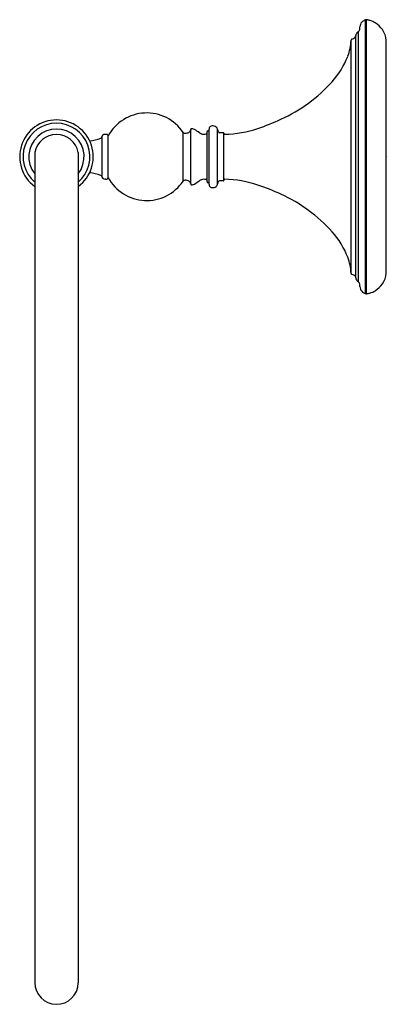
# Model space of a CAD drawing. Extents: x 4862.19 to 4865.52, y 256.57 to 265.48.
import ezdxf

# ---------------------------------------------------------------- set-up
doc = ezdxf.new("R2010")
doc.units = 0
doc.header["$LTSCALE"] = 0.64311
doc.layers.get('0').update_dxf_attribs({"color": 255, "linetype": 'CONTINUOUS'})
doc.layers.get('DEFPOINTS').update_dxf_attribs({"linetype": 'CONTINUOUS'})
doc.styles.get("Standard").update_dxf_attribs({"font": 'txt', "width": 0.8})

msp = doc.modelspace()

# ---------------------------------------------------------------- linework, layer by layer
for p, q in [((4865.3244, 263.0013), (4865.3244, 265.4792)), ((4865.3351, 262.9999), (4865.3351, 265.4806)), ((4865.2379, 263.1431), (4865.2379, 265.3374)), ((4865.2633, 263.1066), (4865.2633, 265.3739)), ((4865.1945, 263.1846), (4865.1945, 265.2959)), ((4865.5131, 263.1868), (4865.5131, 265.2937)), ((4862.9749, 264.4424), (4862.9663, 264.4424)), ((4863.6735, 264.0195), (4863.6735, 264.4611)), ((4863.7425, 263.9951), (4863.7425, 264.4855)), ((4863.8909, 264.0155), (4863.8909, 264.4651)), ((4863.8958, 264.4744), (4863.9044, 264.4744)), ((4863.9086, 263.992), (4863.9086, 264.4886)), ((4863.9867, 263.9908), (4863.9867, 264.4899)), ((4864.0365, 264.4579), (4864.0036, 264.4579)), ((4864.0422, 264.0265), (4864.0422, 264.4542)), ((4862.9373, 264.4195), (4862.9373, 264.0611)), ((4862.9951, 264.0512), (4862.9951, 264.4294)), ((4862.3298, 264.2795), (4862.3298, 256.7653)), ((4862.7237, 264.2797), (4862.7237, 256.7613)), ((4862.9749, 264.0382), (4862.9663, 264.0382)), ((4863.8958, 264.0062), (4863.9044, 264.0062)), ((4864.0365, 264.0227), (4864.0033, 264.0227))]:
    msp.add_line(p, q)
for centre, radius, start, end in [((4865.3306, 265.4168), 0.0556, 157.81113, 181.3901), ((4865.3499, 265.4057), 0.0778, 138.51437, 155.61933), ((4865.3423, 265.4124), 0.0677, 119.36787, 138.51437), ((4865.4174, 265.279), 0.2208, 114.92639, 119.36787), ((4865.3321, 265.4626), 0.0183, 80.49534, 114.93346), ((4865.2797, 265.15), 0.3353, 75.13072, 80.49534), ((4865.3237, 265.3156), 0.1639, 56.6476, 75.13072), ((4865.2704, 265.2346), 0.2609, 36.82726, 56.6476), ((4865.2172, 265.3366), 0.0207, 324.76915, 357.96114), ((4865.2825, 265.3331), 0.0448, 129.15598, 174.54481), ((4865.2846, 265.332), 0.047, 116.9422, 130.32924), ((4865.2517, 265.3905), 0.0203, 305.05281, 348.74037), ((4865.1937, 265.4083), 0.0808, 344.42302, 354.75057), ((4865.1153, 265.4165), 0.1597, 354.38902, 359.6261), ((4865.343, 265.289), 0.1701, 1.59972, 36.82726), ((4864.7689, 265.3048), 0.4257, 338.56441, 358.80475), ((4865.2045, 265.2952), 0.0101, 107.60873, 175.75642), ((4865.1678, 265.4111), 0.1116, 287.60873, 298.41787), ((4865.2023, 265.3473), 0.039, 298.41787, 324.64715), ((4864.4619, 265.4256), 0.7557, 317.96511, 338.54542), ((4863.9702, 265.868), 1.417, 294.54853, 317.98983), ((4863.3442, 264.2402), 0.3965, 33.85312, 151.68664), ((4862.5268, 264.2402), 0.3333, 306.21585, 233.75962), ((4862.5268, 264.2402), 0.3033, 310.4737, 229.49772), ((4863.6444, 266.5813), 2.2012, 288.74524, 294.54853), ((4862.5268, 264.2402), 0.2503, 321.85963, 218.0977), ((4862.5268, 264.2402), 0.2009, 11.33944, 168.71974), ((4862.9663, 264.4125), 0.0299, 89.96955, 166.52983), ((4862.9761, 264.4108), 0.0317, 68.08491, 92.20557), ((4862.9826, 264.4288), 0.0125, 2.59551, 64.94763), ((4863.6895, 264.4745), 0.0209, 219.88703, 256.52043), ((4863.695, 264.5245), 0.0711, 261.59047, 290.42874), ((4863.7071, 264.4916), 0.036, 290.66824, 334.44838), ((4863.7048, 264.492), 0.0383, 335.44709, 350.087), ((4863.7661, 264.4823), 0.0238, 155.78893, 172.62047), ((4863.7483, 264.4901), 0.00432, 89.48934, 152.49315), ((4863.7478, 264.4359), 0.0585, 61.33075, 89.48934), ((4863.5756, 264.121), 0.4174, 53.81226, 61.33075), ((4863.8631, 264.5141), 0.0696, 233.81226, 268.07846), ((4863.863, 264.51), 0.0655, 268.07846, 286.07974), ((4863.8775, 264.4598), 0.0133, 286.07974, 332.19071), ((4863.8762, 264.4605), 0.0148, 332.19071, 357.41647), ((4864.179, 264.4632), 0.2881, 178.82724, 179.60901), ((4863.8989, 264.4686), 0.00794, 151.46072, 176.6347), ((4863.8951, 264.4707), 0.0036, 115.51456, 151.46072), ((4863.8959, 264.469), 0.00547, 91.1176, 115.51456), ((4863.9044, 264.48), 0.00554, 270.16094, 286.32058), ((4863.9051, 264.4776), 0.00303, 286.32058, 336.46637), ((4863.8994, 264.48), 0.00918, 336.46637, 356.61933), ((4863.9618, 264.4857), 0.0533, 162.91439, 176.85107), ((4863.936, 264.492), 0.0268, 105.44452, 159.60309), ((4863.9425, 264.4724), 0.0475, 85.17583, 106.69153), ((4863.9464, 264.4833), 0.0364, 58.16346, 89.73415), ((4863.9369, 264.4681), 0.0543, 23.57267, 58.16346), ((4863.8758, 264.4415), 0.1209, 11.38471, 23.57267), ((4864.0035, 264.4672), 0.00928, 191.38471, 270.91175), ((4864.0353, 264.4397), 0.0183, 77.18849, 86.30596), ((4864.0385, 264.4537), 0.00385, 54.56658, 77.18849), ((4864.0387, 264.454), 0.00352, 357.54743, 54.56658), ((4864.0504, 264.4527), 0.00819, 180.26764, 270.80654), ((4864.0341, 265.4332), 0.9888, 270.95453, 288.74524), ((4862.7928, 264.7552), 0.3716, 275.26505, 291.36572), ((4862.9228, 264.423), 0.0149, 291.36572, 346.52983), ((4862.7928, 263.7254), 0.3716, 68.63428, 84.72101), ((4862.9228, 264.0576), 0.0149, 13.47017, 68.63428), ((4862.9663, 264.0681), 0.0299, 193.47017, 270.03045), ((4862.9761, 264.0698), 0.0317, 267.79443, 291.91509), ((4862.9826, 264.0518), 0.0125, 295.05237, 357.40449), ((4863.3442, 264.2404), 0.3965, 208.31336, 326.14688), ((4863.6895, 264.0061), 0.0209, 103.47957, 140.11297), ((4863.695, 263.9561), 0.0711, 69.57126, 98.40953), ((4863.7071, 263.989), 0.036, 25.55162, 69.33176), ((4863.7048, 263.9886), 0.0383, 9.913, 24.55291), ((4863.7661, 263.9983), 0.0238, 187.37953, 204.21107), ((4863.7478, 264.0447), 0.0585, 270.51066, 298.66925), ((4863.5756, 264.3596), 0.4174, 298.66925, 306.18774), ((4863.8631, 263.9665), 0.0696, 91.92154, 126.18774), ((4863.863, 263.9706), 0.0655, 73.92026, 91.92154), ((4863.8775, 264.0208), 0.0133, 27.80929, 73.92026), ((4863.8762, 264.0201), 0.0148, 2.58353, 27.80929), ((4864.179, 264.0175), 0.2881, 180.39099, 181.17276), ((4863.8989, 264.012), 0.00794, 183.3653, 208.53928), ((4863.8951, 264.01), 0.0036, 208.53928, 244.48544), ((4863.8959, 264.0116), 0.00547, 244.48544, 268.8824), ((4863.9044, 264.0006), 0.00554, 73.67942, 89.83906), ((4863.9051, 264.003), 0.00303, 23.53363, 73.67942), ((4863.8994, 264.0006), 0.00918, 3.38067, 23.53363), ((4863.9618, 263.9949), 0.0533, 183.14893, 197.08561), ((4863.8758, 264.0391), 0.1209, 336.42733, 348.61529), ((4864.0035, 264.0134), 0.00928, 90.91175, 168.61529), ((4864.0353, 264.0409), 0.0183, 273.69404, 282.81151), ((4864.0385, 264.0269), 0.00385, 282.81151, 305.43342), ((4864.0387, 264.0266), 0.00352, 305.43342, 2.45257), ((4864.0504, 264.0279), 0.00819, 89.19346, 180.26764), ((4864.0341, 263.0474), 0.9888, 71.25476, 89.04547), ((4863.7483, 263.9905), 0.00432, 207.50685, 270.51066), ((4863.936, 263.9886), 0.0268, 200.39691, 254.55548), ((4863.9425, 264.0083), 0.0475, 253.30847, 274.82417), ((4863.9464, 263.9973), 0.0364, 270.26585, 301.83654), ((4863.9369, 264.0125), 0.0543, 301.83654, 336.42733), ((4863.6444, 261.8994), 2.2012, 65.45147, 71.25476), ((4863.9702, 262.6126), 1.417, 42.01017, 65.45147), ((4864.4613, 263.0548), 0.7562, 21.44531, 42.01809), ((4864.7689, 263.1757), 0.4257, 1.19525, 21.43559), ((4865.2045, 263.1853), 0.0101, 184.24358, 252.39127), ((4865.1678, 263.0694), 0.1116, 61.58213, 72.39127), ((4865.2023, 263.1332), 0.039, 35.35285, 61.58213), ((4865.2172, 263.1439), 0.0207, 2.03886, 35.23085), ((4865.2825, 263.1474), 0.0448, 185.45519, 230.84402), ((4865.2846, 263.1485), 0.047, 229.67076, 243.0578), ((4865.2517, 263.09), 0.0203, 11.25963, 54.94719), ((4865.343, 263.1915), 0.1701, 323.17274, 358.40028), ((4865.1937, 263.0722), 0.0808, 5.24943, 15.57698), ((4865.1153, 263.064), 0.1597, 0.3739, 5.61098), ((4865.3306, 263.0637), 0.0556, 178.6099, 202.18887), ((4865.3499, 263.0748), 0.0778, 204.38067, 221.48563), ((4865.3423, 263.0681), 0.0677, 221.48563, 240.63213), ((4865.3237, 263.1649), 0.1639, 284.86928, 303.3524), ((4865.2704, 263.2459), 0.2609, 303.3524, 323.17274), ((4865.4174, 263.2015), 0.2208, 240.63213, 245.07425), ((4865.3321, 263.0179), 0.0183, 245.07425, 279.50466), ((4865.2797, 263.3305), 0.3353, 279.50466, 284.86928), ((4862.5268, 256.7653), 0.197, 180, 358.8354)]:
    msp.add_arc(centre, radius, start, end)

# ---------------------------------------------------------------- texts
at = {"layer": 'DEFPOINTS'}
for tag, p, s in [('TRADENAME', (4865.5131, 264.2374), 'DECORATIVE'), ('MODELNUMBER', (4865.5131, 264.2391), 'K-26526'), ('PRODUCT', (4865.5131, 264.2358), 'TOWEL RING')]:
    msp.add_attdef(tag, p, s, height=0.001, dxfattribs=at)

doc.saveas('drawing.dxf')
